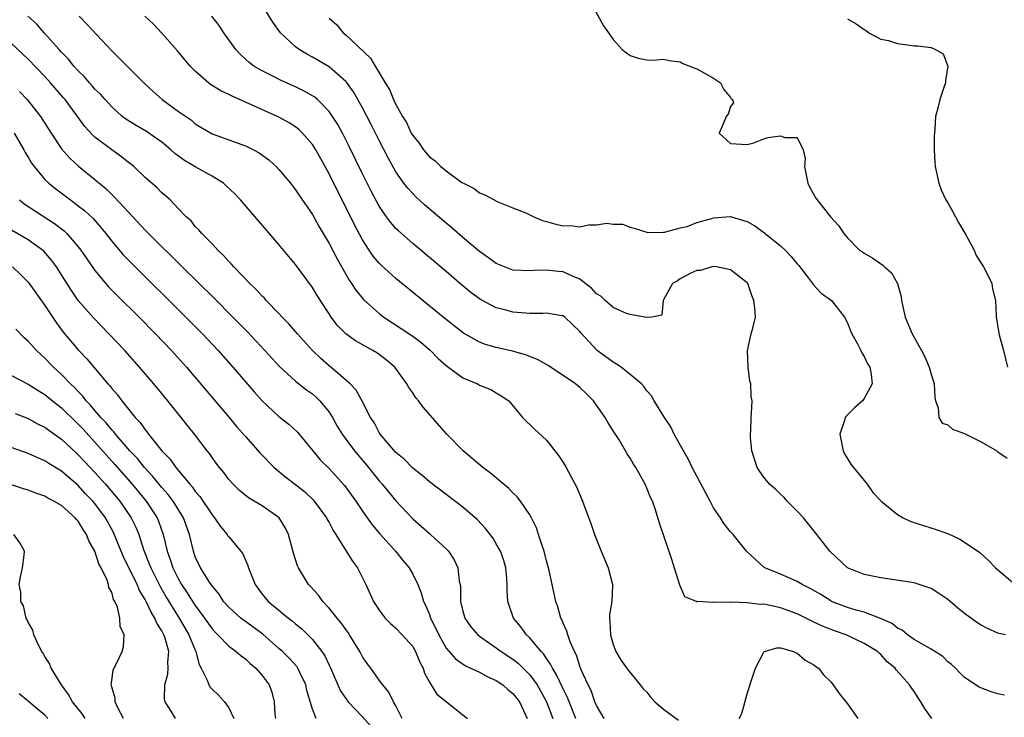
# Model space of a CAD drawing. Units: inches. Extents: x 2580000 to 2583000, y 1509000 to 1512000.
# Drawn here: x 2580342 to 2580460, y 1509369 to 1509453 of the extents above; entities that cross this region are included whole.
import ezdxf

# ---------------------------------------------------------------- set-up
doc = ezdxf.new("R2010")
doc.units = ezdxf.units.IN
doc.header["$MEASUREMENT"] = 0
doc.layers.add('LD25801509_2ft', color=132, linetype='Continuous')

msp = doc.modelspace()

# ---------------------------------------------------------------- linework, layer by layer
at = {"layer": 'LD25801509_2ft'}
for points, elevation in [([(2580459.89, 1509379), (2580459.14, 1509379.14), (2580459, 1509379.18), (2580457.76, 1509379.76), (2580457, 1509380.16), (2580456.49, 1509380.49), (2580455, 1509381.56), (2580454.19, 1509382.19), (2580453.28, 1509383), (2580453, 1509383.23), (2580451.94, 1509383.94), (2580451, 1509384.55), (2580450.67, 1509384.67), (2580449, 1509385.22), (2580445, 1509385.8), (2580443, 1509386.2), (2580441.01, 1509387.01), (2580438.91, 1509389), (2580438.07, 1509390.07), (2580437.2, 1509391.2), (2580435.74, 1509393), (2580435, 1509393.78), (2580433.79, 1509395), (2580433.44, 1509395.44), (2580433, 1509395.82), (2580432.41, 1509396.41), (2580431.67, 1509397), (2580431, 1509397.85), (2580430.52, 1509398.52), (2580430.2, 1509399), (2580429.57, 1509401), (2580429.41, 1509402.59), (2580429.39, 1509403), (2580429.44, 1509403.44), (2580429.47, 1509405), (2580429.51, 1509405.51), (2580429.6, 1509407), (2580429.5, 1509407.5), (2580429.45, 1509409), (2580429.34, 1509409.34), (2580429.12, 1509411), (2580429.04, 1509413), (2580429.49, 1509415), (2580429.68, 1509415.68), (2580430, 1509417), (2580429.91, 1509418.09), (2580429.81, 1509419), (2580429.57, 1509419.57), (2580429.08, 1509421), (2580429, 1509421.11), (2580427, 1509422.64), (2580425.34, 1509423), (2580425, 1509423.04), (2580424.78, 1509423), (2580423.42, 1509422.58), (2580423, 1509422.57), (2580422.26, 1509422.26), (2580421, 1509421.59), (2580420.66, 1509421.34), (2580420.08, 1509421), (2580419, 1509419.07), (2580418.95, 1509419), (2580418.79, 1509417.21), (2580417.61, 1509417), (2580417, 1509416.93), (2580416.96, 1509416.96), (2580415, 1509417.29), (2580414.59, 1509417.41), (2580413, 1509418.16), (2580412.01, 1509419), (2580411.49, 1509419.49), (2580411, 1509419.78), (2580410.41, 1509420.41), (2580409, 1509421.53), (2580408.12, 1509421.88), (2580407, 1509422.42), (2580406.46, 1509422.46), (2580405, 1509422.62), (2580403.44, 1509422.56), (2580403, 1509422.51), (2580401, 1509422.62), (2580399.98, 1509423), (2580399, 1509423.41), (2580398.08, 1509424.08), (2580397, 1509424.84), (2580395, 1509426.53), (2580393.68, 1509427.68), (2580393, 1509428.24), (2580390.43, 1509430.43), (2580389.38, 1509431.38), (2580389, 1509431.76), (2580388.41, 1509432.41), (2580387.96, 1509433), (2580387, 1509434.35), (2580386.05, 1509436.05), (2580385, 1509438.1), (2580384.04, 1509440.04), (2580383, 1509442.02), (2580382.46, 1509443), (2580381.92, 1509443.92), (2580381.08, 1509445.08), (2580381, 1509445.16), (2580379, 1509446.91), (2580377, 1509448.1), (2580376.41, 1509448.41), (2580375.42, 1509449), (2580375, 1509449.32), (2580373.19, 1509451), (2580372.28, 1509452.28), (2580371, 1509454.33)], 8368), ([(2580410.13, 1509455), (2580411.83, 1509451.83), (2580412.41, 1509451), (2580413, 1509450.21), (2580414.06, 1509449), (2580414.59, 1509448.59), (2580415, 1509448.29), (2580415.96, 1509447.96), (2580417, 1509447.76), (2580417.74, 1509447.74), (2580419, 1509447.83), (2580419.68, 1509447.68), (2580421, 1509447.54), (2580421.32, 1509447.32), (2580422.75, 1509446.75), (2580423, 1509446.69), (2580425, 1509445.56), (2580425.83, 1509445), (2580426.22, 1509444.22), (2580427, 1509443.27), (2580427.11, 1509443.11), (2580427.27, 1509443), (2580427.38, 1509442.62), (2580427, 1509442.19), (2580426.74, 1509441.26), (2580426.51, 1509441), (2580426.19, 1509440.19), (2580425.64, 1509439), (2580427, 1509437.77), (2580429, 1509437.65), (2580429.82, 1509437.82), (2580431, 1509438.3), (2580431.54, 1509438.46), (2580433, 1509438.67), (2580433.52, 1509438.48), (2580435, 1509438.46), (2580435.72, 1509437), (2580435.95, 1509435.95), (2580435.87, 1509435), (2580436.28, 1509433), (2580436.5, 1509432.5), (2580437.23, 1509431.23), (2580438.11, 1509430.11), (2580439, 1509428.96), (2580439.93, 1509427.93), (2580440.57, 1509427), (2580441, 1509426.48), (2580442.45, 1509425), (2580442.79, 1509424.79), (2580443, 1509424.63), (2580444.05, 1509424.05), (2580445.22, 1509423.22), (2580445.43, 1509423), (2580446.29, 1509422.29), (2580447, 1509421), (2580447.41, 1509419.41), (2580447.45, 1509419), (2580447.57, 1509418.43), (2580447.9, 1509417), (2580448.76, 1509415), (2580449.87, 1509413), (2580450.24, 1509412.24), (2580450.78, 1509411), (2580451, 1509410.17), (2580451.36, 1509409), (2580451.44, 1509407.44), (2580451.52, 1509407), (2580451.85, 1509406.15), (2580451.94, 1509405), (2580452.32, 1509404.32), (2580453, 1509404.11), (2580453.58, 1509403.58), (2580455, 1509403.08), (2580457, 1509402.06), (2580458.87, 1509401), (2580459, 1509400.88), (2580460.12, 1509400.12)], 8364), ([(2580411.92, 1509369), (2580411, 1509370.54), (2580410.8, 1509371), (2580410.34, 1509372.34), (2580409.99, 1509373), (2580409.17, 1509374.83), (2580409, 1509375.27), (2580408.58, 1509376.58), (2580408.35, 1509377), (2580407.83, 1509378.17), (2580407.54, 1509379), (2580407.44, 1509379.44), (2580407, 1509380.41), (2580406.84, 1509380.84), (2580406.73, 1509381), (2580406.36, 1509382.36), (2580406.12, 1509383), (2580405.7, 1509385), (2580405.32, 1509386.68), (2580405, 1509387.84), (2580404.72, 1509389), (2580404.56, 1509389.44), (2580404.07, 1509391), (2580403.8, 1509391.8), (2580403.2, 1509393), (2580403, 1509393.34), (2580401.89, 1509395), (2580401.51, 1509395.51), (2580401, 1509396), (2580400.51, 1509396.51), (2580398.32, 1509398.32), (2580397.4, 1509399), (2580395.03, 1509401), (2580393.07, 1509403), (2580390.24, 1509406.24), (2580389.69, 1509407), (2580389.36, 1509407.36), (2580389, 1509407.92), (2580388.56, 1509408.56), (2580388.32, 1509409), (2580386.87, 1509411), (2580385.86, 1509411.86), (2580385, 1509412.52), (2580384.71, 1509412.71), (2580384.25, 1509413), (2580382.15, 1509414.15), (2580381, 1509414.99), (2580380.01, 1509416.01), (2580379.27, 1509417), (2580379, 1509417.4), (2580377.58, 1509419.58), (2580377, 1509420.54), (2580375, 1509423.29), (2580373, 1509425.69), (2580368.4, 1509431), (2580367.73, 1509431.73), (2580366.71, 1509432.71), (2580366.39, 1509433), (2580365, 1509433.85), (2580363.06, 1509434.94), (2580361.72, 1509435.72), (2580361, 1509436.24), (2580360.55, 1509436.55), (2580360.07, 1509437), (2580359, 1509437.9), (2580358.37, 1509438.37), (2580357.18, 1509439.18), (2580355.91, 1509439.91), (2580354.68, 1509440.68), (2580354.26, 1509441), (2580353, 1509442.13), (2580352.21, 1509443), (2580351.65, 1509443.65), (2580351, 1509444.26), (2580350.66, 1509444.66), (2580350.35, 1509445), (2580349.73, 1509445.73), (2580349, 1509446.44), (2580348.49, 1509447), (2580347.84, 1509447.84), (2580347, 1509448.68), (2580346.71, 1509449), (2580344.92, 1509451), (2580344.04, 1509452.04), (2580342.99, 1509453)], 8376), ([(2580349.12, 1509453), (2580350.02, 1509452.02), (2580353, 1509448.85), (2580353.94, 1509447.94), (2580356.84, 1509445), (2580357.96, 1509443.96), (2580359.04, 1509443), (2580361, 1509441.57), (2580362.53, 1509440.53), (2580363, 1509440.11), (2580365, 1509438.93), (2580369, 1509437.47), (2580369.97, 1509437), (2580370.64, 1509436.64), (2580371.79, 1509435.79), (2580372.67, 1509435), (2580373, 1509434.65), (2580374.37, 1509433), (2580375, 1509432.22), (2580375.48, 1509431.48), (2580377, 1509429.27), (2580377.81, 1509427.81), (2580379, 1509425.79), (2580379.95, 1509423.95), (2580381.4, 1509421.4), (2580381.69, 1509421), (2580382.21, 1509420.21), (2580383.12, 1509419.12), (2580385, 1509417.44), (2580385.57, 1509417), (2580387.63, 1509415.63), (2580389, 1509414.7), (2580389.98, 1509413.98), (2580391.15, 1509413), (2580392.06, 1509412.06), (2580393, 1509411.19), (2580395, 1509409.72), (2580396.77, 1509409), (2580397, 1509408.87), (2580398.33, 1509408.33), (2580399, 1509407.92), (2580399.59, 1509407.59), (2580400.49, 1509407), (2580402.15, 1509405), (2580403.58, 1509403.58), (2580405, 1509402.28), (2580406.46, 1509400.46), (2580407, 1509399.61), (2580407.36, 1509399), (2580408.63, 1509396.63), (2580409.33, 1509395), (2580410.31, 1509392.31), (2580410.75, 1509391), (2580411.55, 1509389), (2580412.38, 1509387), (2580412.91, 1509385), (2580412.91, 1509384.91), (2580412.82, 1509383), (2580412.55, 1509381.45), (2580412.54, 1509381), (2580412.6, 1509380.6), (2580412.66, 1509379), (2580413, 1509377.83), (2580413.31, 1509377), (2580413.93, 1509375.93), (2580414.76, 1509374.76), (2580416.23, 1509373), (2580416.56, 1509372.56), (2580417, 1509372.15), (2580417.5, 1509371.5), (2580417.98, 1509371), (2580419, 1509370.09), (2580420.78, 1509368.78)], 8374), ([(2580451.1, 1509369), (2580450.22, 1509370.22), (2580449.78, 1509371), (2580449.46, 1509371.46), (2580449, 1509372.21), (2580448.65, 1509372.65), (2580448.43, 1509373), (2580446.83, 1509374.83), (2580446.72, 1509375), (2580445.77, 1509375.77), (2580445, 1509376.63), (2580444.8, 1509376.8), (2580444.6, 1509377), (2580443, 1509377.98), (2580440.84, 1509379), (2580439.47, 1509379.47), (2580438.02, 1509380.02), (2580437, 1509380.52), (2580436.66, 1509380.66), (2580436.02, 1509381), (2580435, 1509381.5), (2580433, 1509382.24), (2580431.4, 1509382.6), (2580431, 1509382.66), (2580430.62, 1509382.62), (2580429, 1509382.82), (2580427.11, 1509382.89), (2580427, 1509382.85), (2580425.09, 1509382.91), (2580425, 1509382.85), (2580423.03, 1509382.97), (2580423, 1509382.95), (2580422.95, 1509382.95), (2580422.93, 1509383), (2580421.54, 1509383.54), (2580420.95, 1509384.95), (2580420.93, 1509385.07), (2580420.01, 1509388.01), (2580418.49, 1509392.49), (2580418.05, 1509393.95), (2580417.67, 1509395), (2580417.44, 1509395.44), (2580417, 1509396.52), (2580416.79, 1509397), (2580415.68, 1509399), (2580415.41, 1509399.41), (2580415, 1509400.12), (2580414.66, 1509400.66), (2580414.47, 1509401), (2580413.68, 1509402.32), (2580413, 1509403.41), (2580412.37, 1509404.37), (2580412.01, 1509405), (2580411, 1509406.46), (2580410.61, 1509407), (2580409.81, 1509407.81), (2580409, 1509408.56), (2580408.49, 1509409), (2580407, 1509410.01), (2580405.49, 1509411), (2580405.2, 1509411.2), (2580403.93, 1509411.93), (2580402.5, 1509412.5), (2580400.93, 1509412.93), (2580399, 1509413.36), (2580397.72, 1509413.72), (2580397, 1509413.99), (2580395.08, 1509415.08), (2580392.66, 1509417), (2580387, 1509421.6), (2580385.22, 1509423.22), (2580385, 1509423.45), (2580384.29, 1509424.29), (2580383.8, 1509425), (2580383, 1509426.22), (2580382.03, 1509428.03), (2580379, 1509434.12), (2580377.4, 1509437), (2580377, 1509437.64), (2580375.83, 1509439), (2580375.41, 1509439.41), (2580375, 1509439.73), (2580374.22, 1509440.22), (2580373, 1509440.9), (2580367.4, 1509443.4), (2580367, 1509443.61), (2580366.06, 1509444.06), (2580364.82, 1509444.82), (2580364.57, 1509445), (2580363, 1509446.4), (2580362.39, 1509447), (2580360.86, 1509448.85), (2580359, 1509450.97), (2580358.01, 1509452.01), (2580356.97, 1509452.97)], 8372), ([(2580459.77, 1509371.77), (2580459, 1509371.93), (2580458.2, 1509372.2), (2580456.76, 1509372.76), (2580455, 1509373.88), (2580454.44, 1509374.44), (2580453.92, 1509375), (2580453.45, 1509375.45), (2580453, 1509375.79), (2580452.4, 1509376.4), (2580451, 1509377.3), (2580450.36, 1509377.64), (2580449, 1509378.46), (2580448.2, 1509379), (2580447.56, 1509379.56), (2580447, 1509379.8), (2580446.34, 1509380.34), (2580444.97, 1509380.97), (2580443, 1509381.7), (2580442.06, 1509381.94), (2580441, 1509382.27), (2580439.1, 1509383), (2580439, 1509383.05), (2580437.81, 1509383.81), (2580436.54, 1509384.54), (2580435.6, 1509385), (2580435, 1509385.36), (2580433, 1509386.24), (2580431.12, 1509387), (2580431.05, 1509387.05), (2580429.99, 1509387.99), (2580428.93, 1509389), (2580427.33, 1509391), (2580427, 1509391.32), (2580426.26, 1509392.26), (2580425.83, 1509393), (2580425, 1509394.2), (2580424.59, 1509395), (2580424.03, 1509396.03), (2580422.44, 1509399), (2580421.98, 1509399.98), (2580421.39, 1509401), (2580420.29, 1509403), (2580419.87, 1509403.87), (2580419.13, 1509405), (2580417.9, 1509407), (2580417.58, 1509407.58), (2580417, 1509408.19), (2580416.67, 1509408.67), (2580416.36, 1509409), (2580415, 1509410.15), (2580413.93, 1509411), (2580413.38, 1509411.38), (2580413, 1509411.61), (2580411.05, 1509413), (2580409.11, 1509415.11), (2580409, 1509415.27), (2580408.13, 1509416.13), (2580407.21, 1509417), (2580407, 1509417.15), (2580406.84, 1509417.16), (2580405, 1509417.47), (2580404.58, 1509417.42), (2580403, 1509417.43), (2580402.55, 1509417.45), (2580401, 1509417.59), (2580400.18, 1509417.82), (2580399, 1509418.12), (2580397.1, 1509419.1), (2580395.95, 1509419.95), (2580394.85, 1509420.85), (2580393, 1509422.45), (2580391, 1509424.13), (2580389, 1509425.78), (2580387.3, 1509427.3), (2580387, 1509427.6), (2580386.35, 1509428.35), (2580385.88, 1509429), (2580385, 1509430.28), (2580384.04, 1509432.04), (2580383, 1509434.12), (2580381.4, 1509437.4), (2580380.59, 1509439), (2580380.03, 1509440.03), (2580379.43, 1509441), (2580379, 1509441.6), (2580377.6, 1509443), (2580377.28, 1509443.28), (2580377, 1509443.46), (2580376.02, 1509444.02), (2580375, 1509444.52), (2580373.28, 1509445.28), (2580372.12, 1509445.88), (2580371, 1509446.43), (2580370.02, 1509447), (2580369.43, 1509447.43), (2580369, 1509447.85), (2580368.39, 1509448.39), (2580367.85, 1509449), (2580366.43, 1509451), (2580365.85, 1509451.85), (2580364.98, 1509453)], 8370), ([(2580379, 1509452.75), (2580379.93, 1509451.93), (2580380.7, 1509451), (2580381, 1509450.77), (2580383.97, 1509447.97), (2580384.5, 1509447), (2580385.71, 1509445), (2580386.21, 1509444.21), (2580386.72, 1509443), (2580387, 1509442.43), (2580387.8, 1509441), (2580388.26, 1509440.26), (2580388.84, 1509439), (2580389, 1509438.73), (2580389.78, 1509437.78), (2580390.3, 1509437), (2580391, 1509436.18), (2580391.68, 1509435.68), (2580392.37, 1509435), (2580393, 1509434.47), (2580394.89, 1509433.11), (2580395.07, 1509433), (2580396.37, 1509432.37), (2580397, 1509431.84), (2580397.62, 1509431.62), (2580398.73, 1509431), (2580398.92, 1509430.92), (2580399, 1509430.86), (2580401, 1509430.08), (2580402.55, 1509429.45), (2580403.48, 1509429), (2580404.53, 1509428.53), (2580405, 1509428.43), (2580406.11, 1509428.11), (2580407, 1509427.91), (2580407.93, 1509427.93), (2580409, 1509427.81), (2580410.04, 1509428.04), (2580411, 1509428.01), (2580412.24, 1509428.24), (2580413, 1509428.11), (2580414.09, 1509428.09), (2580415, 1509427.74), (2580415.6, 1509427.6), (2580417.13, 1509427.13), (2580419, 1509427.15), (2580419.14, 1509427.14), (2580421, 1509427.67), (2580421.82, 1509427.82), (2580423, 1509428.31), (2580424.79, 1509428.79), (2580425, 1509428.87), (2580427, 1509429.02), (2580428.56, 1509428.56), (2580429, 1509428.42), (2580429.91, 1509427.91), (2580431.09, 1509427.09), (2580431.18, 1509427), (2580433, 1509425.53), (2580433.57, 1509425), (2580434.26, 1509424.26), (2580435, 1509423.38), (2580435.18, 1509423.18), (2580436.36, 1509421.64), (2580436.82, 1509421), (2580436.89, 1509420.89), (2580437.86, 1509419.86), (2580439.08, 1509419), (2580440.67, 1509417), (2580441, 1509416.3), (2580441.36, 1509415.36), (2580441.52, 1509415), (2580442.21, 1509413.79), (2580442.6, 1509413), (2580442.71, 1509412.71), (2580443, 1509412.27), (2580443.41, 1509411.41), (2580443.67, 1509411), (2580443.85, 1509410.15), (2580443.96, 1509409), (2580443, 1509407.26), (2580442.81, 1509407), (2580441.85, 1509406.15), (2580440.84, 1509405.16), (2580440.73, 1509405), (2580440.65, 1509404.65), (2580440.09, 1509403), (2580440.51, 1509401), (2580440.66, 1509400.66), (2580441.42, 1509399.42), (2580441.73, 1509399), (2580443, 1509397.46), (2580443.36, 1509397), (2580444.03, 1509396.03), (2580445.05, 1509395), (2580447, 1509393.37), (2580447.68, 1509393), (2580448.57, 1509392.57), (2580450.08, 1509392.08), (2580451.61, 1509391.61), (2580453.07, 1509391.07), (2580454.44, 1509390.44), (2580455, 1509390.09), (2580456.84, 1509388.84), (2580457.87, 1509387.87), (2580458.72, 1509387), (2580461, 1509385.11)], 8366), ([(2580441, 1509452.66), (2580442.06, 1509452.06), (2580443, 1509451.4), (2580443.25, 1509451.25), (2580443.58, 1509451), (2580445, 1509450.24), (2580445.92, 1509450.08), (2580447, 1509449.73), (2580448.48, 1509449.52), (2580449, 1509449.43), (2580449.44, 1509449.44), (2580451, 1509449.22), (2580451.52, 1509449), (2580452.46, 1509448.46), (2580452.99, 1509447), (2580452.73, 1509445.27), (2580452.73, 1509445), (2580452.57, 1509444.57), (2580452.05, 1509443), (2580451.85, 1509442.15), (2580451.53, 1509441), (2580451.46, 1509439.46), (2580451.37, 1509438.63), (2580451.38, 1509437), (2580451.47, 1509435.47), (2580451.49, 1509435), (2580451.93, 1509433), (2580452.23, 1509432.23), (2580452.79, 1509431), (2580453, 1509430.67), (2580453.6, 1509429.6), (2580453.91, 1509429), (2580454.3, 1509428.3), (2580455.18, 1509426.82), (2580456.14, 1509425), (2580456.38, 1509424.38), (2580457, 1509423.46), (2580457.29, 1509423), (2580457.59, 1509422.41), (2580458.27, 1509421), (2580458.36, 1509420.36), (2580458.7, 1509419), (2580458.79, 1509417.21), (2580458.78, 1509417), (2580459.14, 1509414.86), (2580459.65, 1509413), (2580460.16, 1509411)], 8362), ([(2580408.53, 1509369), (2580407.52, 1509371.52), (2580407, 1509372.54), (2580406.22, 1509374.22), (2580405.72, 1509375), (2580405.5, 1509375.5), (2580405, 1509376.18), (2580404.68, 1509376.68), (2580404.36, 1509377), (2580403, 1509378.63), (2580402.6, 1509379), (2580401.94, 1509379.94), (2580401.08, 1509381), (2580400.37, 1509383), (2580400.29, 1509384.29), (2580400.29, 1509385), (2580400.25, 1509385.75), (2580400.15, 1509387), (2580399.89, 1509387.89), (2580399.5, 1509389), (2580399, 1509389.87), (2580398.58, 1509390.58), (2580397.72, 1509391.72), (2580396.76, 1509392.76), (2580395, 1509394.27), (2580391, 1509397.3), (2580390.1, 1509398.1), (2580389, 1509398.94), (2580388, 1509400), (2580387, 1509400.82), (2580385.79, 1509402.21), (2580385.12, 1509403), (2580385, 1509403.18), (2580384.38, 1509404.38), (2580383.95, 1509405), (2580382.96, 1509406.96), (2580382.26, 1509408.26), (2580381.53, 1509409), (2580379.21, 1509411), (2580379, 1509411.16), (2580378.03, 1509412.03), (2580377.02, 1509413), (2580375.21, 1509415), (2580374.2, 1509416.2), (2580373.39, 1509417), (2580373, 1509417.43), (2580371.48, 1509419), (2580371.26, 1509419.26), (2580371, 1509419.5), (2580370.3, 1509420.3), (2580369.54, 1509421), (2580367.62, 1509423), (2580367.34, 1509423.34), (2580367, 1509423.66), (2580366.38, 1509424.38), (2580365.69, 1509425), (2580365, 1509425.75), (2580363.79, 1509427), (2580363.43, 1509427.43), (2580363, 1509427.85), (2580362.49, 1509428.49), (2580361.91, 1509429), (2580361, 1509429.96), (2580359.98, 1509431), (2580359.47, 1509431.47), (2580359, 1509431.86), (2580358.44, 1509432.44), (2580357, 1509433.7), (2580355.64, 1509435), (2580355.29, 1509435.29), (2580355, 1509435.5), (2580354.18, 1509436.18), (2580353, 1509437), (2580351, 1509438.53), (2580350.74, 1509438.74), (2580349.8, 1509439.8), (2580347.43, 1509443), (2580347.23, 1509443.23), (2580345.69, 1509445), (2580345, 1509445.75), (2580343, 1509447.83), (2580341, 1509449.71)], 8378), ([(2580341.96, 1509443.96), (2580342.9, 1509443), (2580344.5, 1509441), (2580345.78, 1509439), (2580347, 1509437.13), (2580347.99, 1509435.99), (2580349.05, 1509435.05), (2580351, 1509433.47), (2580352.33, 1509432.33), (2580353, 1509431.65), (2580353.34, 1509431.34), (2580355, 1509429.53), (2580357, 1509427.39), (2580357.39, 1509427), (2580361.42, 1509423), (2580365.25, 1509419.25), (2580367.51, 1509417), (2580369.24, 1509415.24), (2580371.32, 1509413), (2580373.07, 1509411.07), (2580375, 1509409.32), (2580376.3, 1509408.3), (2580377, 1509407.82), (2580377.44, 1509407.44), (2580377.88, 1509407), (2580379, 1509405.64), (2580379.4, 1509405), (2580379.97, 1509403.97), (2580380.56, 1509403), (2580382.05, 1509401), (2580382.47, 1509400.47), (2580383.41, 1509399.41), (2580385, 1509397.42), (2580385.37, 1509397), (2580386.09, 1509396.09), (2580387, 1509395.04), (2580389, 1509392.89), (2580390.01, 1509392.01), (2580391, 1509391.12), (2580391.15, 1509391), (2580393, 1509389.29), (2580393.27, 1509389), (2580393.96, 1509387.96), (2580394.4, 1509387), (2580394.58, 1509385.42), (2580394.68, 1509385), (2580394.72, 1509384.72), (2580394.73, 1509383), (2580395, 1509381.81), (2580395.22, 1509381), (2580395.96, 1509379.96), (2580396.81, 1509379), (2580397, 1509378.85), (2580399, 1509377.46), (2580399.6, 1509377), (2580401, 1509376.07), (2580401.6, 1509375.6), (2580403, 1509374.21), (2580403.88, 1509373), (2580404.3, 1509372.3), (2580404.99, 1509371), (2580405.75, 1509369)], 8380), ([(2580341.33, 1509439), (2580342.49, 1509437), (2580342.67, 1509436.67), (2580343, 1509436.14), (2580343.41, 1509435.41), (2580343.71, 1509435), (2580345, 1509433.47), (2580345.48, 1509433), (2580346.32, 1509432.32), (2580348.06, 1509431), (2580349, 1509430.31), (2580349.74, 1509429.74), (2580350.77, 1509428.77), (2580351.72, 1509427.72), (2580352.29, 1509427), (2580353, 1509426.08), (2580354.42, 1509424.42), (2580355.4, 1509423.4), (2580361.88, 1509417), (2580363.86, 1509415), (2580365.73, 1509413), (2580367.5, 1509411), (2580370.04, 1509408.04), (2580371, 1509406.97), (2580373, 1509405.1), (2580374.18, 1509404.18), (2580375.22, 1509403.22), (2580377.04, 1509401), (2580377.94, 1509399.94), (2580379, 1509398.91), (2580380.85, 1509396.85), (2580382.19, 1509395), (2580383, 1509393.79), (2580384.16, 1509392.16), (2580385.06, 1509391.06), (2580386.93, 1509389), (2580387.86, 1509387.86), (2580388.6, 1509387), (2580389, 1509386.26), (2580389.6, 1509385), (2580390.02, 1509384.02), (2580390.3, 1509383), (2580390.55, 1509382.56), (2580391, 1509381.43), (2580391.15, 1509381), (2580391.77, 1509379.77), (2580392.11, 1509379), (2580393, 1509377.42), (2580394.11, 1509376.11), (2580395.3, 1509375.3), (2580397, 1509374.53), (2580397.98, 1509373.98), (2580399, 1509373.54), (2580399.79, 1509373), (2580400.44, 1509372.44), (2580401, 1509371.99), (2580401.77, 1509371), (2580402.71, 1509369)], 8382), ([(2580341.96, 1509431), (2580342.55, 1509430.55), (2580346.18, 1509428.18), (2580347.31, 1509427.31), (2580347.63, 1509427), (2580349, 1509425.4), (2580349.31, 1509425), (2580350.81, 1509422.81), (2580351, 1509422.55), (2580352.63, 1509420.63), (2580353.62, 1509419.62), (2580356.27, 1509417), (2580358.26, 1509415), (2580360.15, 1509413), (2580361.93, 1509411), (2580367.06, 1509405), (2580367.93, 1509403.93), (2580369, 1509402.7), (2580370.74, 1509400.74), (2580372.44, 1509399), (2580373.84, 1509397.84), (2580375, 1509396.96), (2580376.09, 1509396.09), (2580377.12, 1509395.12), (2580377.23, 1509395), (2580378.68, 1509393), (2580378.78, 1509392.78), (2580379, 1509392.42), (2580379.49, 1509391.48), (2580379.8, 1509391), (2580381.06, 1509389), (2580381.79, 1509387.79), (2580382.39, 1509387), (2580383.4, 1509385), (2580384.31, 1509383), (2580385, 1509381.93), (2580385.72, 1509381), (2580386.35, 1509380.35), (2580387, 1509379.81), (2580387.75, 1509379), (2580389, 1509377.6), (2580389.34, 1509377), (2580389.82, 1509375.82), (2580390.25, 1509375), (2580390.43, 1509374.43), (2580391, 1509373.34), (2580391.89, 1509371.89), (2580393.04, 1509371), (2580395, 1509369.42), (2580395.56, 1509369)], 8384), ([(2580387.74, 1509369), (2580387, 1509370.51), (2580386.7, 1509371), (2580386.15, 1509372.15), (2580385.42, 1509373), (2580385, 1509373.56), (2580383.98, 1509375), (2580383.56, 1509375.56), (2580383, 1509376.36), (2580382.67, 1509377), (2580381.44, 1509379), (2580381.27, 1509379.27), (2580381, 1509379.62), (2580380.44, 1509380.44), (2580379.96, 1509381), (2580379, 1509382.2), (2580378.24, 1509383), (2580377.73, 1509383.73), (2580376.78, 1509384.78), (2580376.55, 1509385), (2580375.36, 1509387), (2580375.24, 1509387.24), (2580374.75, 1509388.75), (2580374.15, 1509391), (2580373.77, 1509391.77), (2580373.04, 1509393), (2580371, 1509394.43), (2580370.04, 1509395), (2580369.37, 1509395.37), (2580368.27, 1509396.27), (2580367.52, 1509397), (2580367, 1509397.58), (2580366.4, 1509398.4), (2580365.9, 1509399), (2580365.51, 1509399.51), (2580365, 1509400.2), (2580364.68, 1509400.68), (2580364.41, 1509401), (2580362.89, 1509403), (2580362.05, 1509404.05), (2580361.33, 1509405), (2580359.71, 1509407), (2580358.05, 1509409), (2580356.34, 1509411), (2580354.56, 1509413), (2580352.66, 1509415), (2580350.85, 1509416.85), (2580349, 1509418.99), (2580348.18, 1509420.18), (2580347, 1509422.06), (2580346.39, 1509423), (2580345.81, 1509423.81), (2580344.87, 1509424.87), (2580344.71, 1509425), (2580343, 1509426.22), (2580341, 1509427.4)], 8386), ([(2580341.12, 1509423), (2580342.08, 1509422.08), (2580343, 1509421.16), (2580343.13, 1509421), (2580345, 1509418.38), (2580346.34, 1509416.34), (2580347.19, 1509415.19), (2580349, 1509413.08), (2580350.02, 1509412.02), (2580350.85, 1509411), (2580352.55, 1509409), (2580352.77, 1509408.77), (2580353, 1509408.45), (2580353.69, 1509407.69), (2580354.2, 1509407), (2580355.81, 1509405), (2580356.4, 1509404.4), (2580357, 1509403.52), (2580357.25, 1509403.25), (2580357.42, 1509403), (2580359.01, 1509401), (2580360.01, 1509400.01), (2580360.67, 1509399), (2580362.33, 1509397), (2580362.65, 1509396.65), (2580363, 1509396.13), (2580363.55, 1509395.55), (2580365, 1509393.33), (2580365.29, 1509393), (2580365.98, 1509391.98), (2580366.8, 1509391), (2580366.87, 1509390.87), (2580367, 1509390.7), (2580368.44, 1509389), (2580368.67, 1509388.67), (2580369.28, 1509387.28), (2580369.36, 1509387), (2580370.16, 1509385), (2580371, 1509383.86), (2580371.71, 1509383), (2580373, 1509381.93), (2580373.53, 1509381.53), (2580374.15, 1509381), (2580374.64, 1509380.64), (2580375, 1509380.32), (2580375.73, 1509379.73), (2580377, 1509378.46), (2580378.14, 1509377), (2580378.49, 1509376.49), (2580379, 1509375.38), (2580379.13, 1509375.13), (2580380.03, 1509373), (2580380.34, 1509372.34), (2580381, 1509371.38), (2580381.28, 1509371), (2580383, 1509369.2), (2580384.05, 1509368.05)], 8388), ([(2580377.47, 1509369), (2580377, 1509370.1), (2580376.34, 1509372.34), (2580376.23, 1509373), (2580375.5, 1509374.5), (2580375.28, 1509375), (2580375.17, 1509375.17), (2580374.22, 1509376.22), (2580373.42, 1509377), (2580373, 1509377.38), (2580371.07, 1509379.07), (2580369.92, 1509379.92), (2580369, 1509380.59), (2580368.75, 1509380.75), (2580368.45, 1509381), (2580367, 1509382.31), (2580366.39, 1509383), (2580365.86, 1509383.86), (2580365, 1509384.85), (2580364.9, 1509385), (2580364.7, 1509385.3), (2580363.64, 1509387), (2580363, 1509388.34), (2580362.77, 1509389), (2580362.31, 1509391), (2580361.59, 1509393), (2580360.34, 1509395), (2580359.77, 1509395.77), (2580359, 1509396.63), (2580357.94, 1509397.94), (2580356.93, 1509399), (2580356.07, 1509400.07), (2580355.18, 1509401), (2580353.45, 1509403), (2580353.26, 1509403.26), (2580353, 1509403.52), (2580352.34, 1509404.34), (2580351.71, 1509405), (2580351, 1509405.82), (2580350.47, 1509406.47), (2580349.95, 1509407), (2580349.54, 1509407.54), (2580349, 1509408.08), (2580348.56, 1509408.56), (2580348.09, 1509409), (2580347, 1509410.15), (2580346.05, 1509411), (2580345, 1509412.1), (2580344.51, 1509412.51), (2580343.99, 1509413), (2580343, 1509414.13), (2580342.53, 1509414.53), (2580341.55, 1509415.55)], 8390), ([(2580341, 1509410.01), (2580343, 1509408.97), (2580344.2, 1509408.2), (2580345, 1509407.74), (2580345.91, 1509407), (2580347, 1509406.15), (2580349, 1509404.2), (2580349.58, 1509403.58), (2580353.36, 1509399.36), (2580355.45, 1509397), (2580357.14, 1509395), (2580358.45, 1509393), (2580358.61, 1509392.61), (2580359.16, 1509391), (2580359.63, 1509389), (2580360.01, 1509388.01), (2580360.31, 1509387), (2580361, 1509385.64), (2580361.37, 1509385), (2580362.03, 1509384.03), (2580362.67, 1509383), (2580363, 1509382.5), (2580364.1, 1509381), (2580365, 1509379.71), (2580365.34, 1509379.34), (2580365.7, 1509379), (2580367, 1509377.63), (2580367.89, 1509377), (2580368.47, 1509376.47), (2580369, 1509376.11), (2580369.56, 1509375.56), (2580370.25, 1509375), (2580371, 1509374.15), (2580371.85, 1509373), (2580372.15, 1509372.15), (2580372.42, 1509371), (2580372.52, 1509369.48), (2580372.58, 1509369)], 8392), ([(2580341.45, 1509405.45), (2580343, 1509404.85), (2580344.2, 1509404.2), (2580345, 1509403.83), (2580345.47, 1509403.47), (2580347, 1509402.41), (2580348.75, 1509400.75), (2580349, 1509400.54), (2580349.73, 1509399.73), (2580351, 1509398.4), (2580352.26, 1509397), (2580353.97, 1509395), (2580355.35, 1509393), (2580355.88, 1509391.88), (2580356.23, 1509391), (2580356.79, 1509389.21), (2580357.5, 1509387.5), (2580357.67, 1509387), (2580358.78, 1509384.78), (2580359.52, 1509383.52), (2580361.06, 1509381), (2580362.24, 1509379), (2580363, 1509377.16), (2580363.08, 1509377), (2580363.45, 1509375.45), (2580363.7, 1509375), (2580364.42, 1509373.58), (2580364.6, 1509373), (2580364.76, 1509372.76), (2580365, 1509372.5), (2580365.77, 1509371.77), (2580366.48, 1509371), (2580367, 1509370.27), (2580367.62, 1509369)], 8394), ([(2580360.62, 1509369), (2580360.13, 1509369.87), (2580359.4, 1509371), (2580359.32, 1509371.32), (2580359.35, 1509373), (2580359.72, 1509374.28), (2580359.76, 1509375), (2580359.73, 1509375.73), (2580359.84, 1509377), (2580359.38, 1509378.62), (2580359.25, 1509379), (2580359.15, 1509379.15), (2580359, 1509379.46), (2580358.39, 1509380.39), (2580358.17, 1509381), (2580357.71, 1509381.71), (2580357.13, 1509383), (2580357, 1509383.24), (2580356.32, 1509384.32), (2580356.04, 1509385), (2580354.39, 1509388.39), (2580353.22, 1509391.22), (2580352.25, 1509393), (2580351, 1509394.69), (2580350.74, 1509395), (2580349.88, 1509395.88), (2580349, 1509396.85), (2580347, 1509398.57), (2580345.48, 1509399.48), (2580345, 1509399.82), (2580344.16, 1509400.16), (2580343, 1509400.69), (2580340.4, 1509401.6)], 8396), ([(2580354.42, 1509369), (2580353.74, 1509370.26), (2580353.4, 1509371), (2580353.41, 1509371.41), (2580353, 1509372.77), (2580352.92, 1509373.08), (2580353, 1509373.51), (2580353.18, 1509374.82), (2580353.59, 1509375.59), (2580354.25, 1509377), (2580354.41, 1509377.59), (2580354.48, 1509379), (2580354.01, 1509380.01), (2580353.99, 1509381), (2580353.71, 1509382.29), (2580353.38, 1509383), (2580353.23, 1509383.23), (2580353, 1509384.09), (2580352.66, 1509384.66), (2580352.62, 1509385), (2580352.47, 1509385.53), (2580351.75, 1509387), (2580351.47, 1509387.47), (2580351, 1509389.02), (2580350.25, 1509390.25), (2580350, 1509391), (2580349.58, 1509391.58), (2580349, 1509392.58), (2580348.79, 1509392.79), (2580348.64, 1509393), (2580347, 1509394.46), (2580346.08, 1509395), (2580345.36, 1509395.36), (2580345, 1509395.58), (2580343.93, 1509395.93), (2580343, 1509396.31), (2580342.46, 1509396.46), (2580341, 1509396.94)], 8398), ([(2580349.84, 1509369), (2580349.52, 1509369.52), (2580348.33, 1509371), (2580347.85, 1509371.85), (2580346.98, 1509373), (2580345.75, 1509375), (2580345.57, 1509375.57), (2580345, 1509376.41), (2580344.79, 1509376.79), (2580344.64, 1509377), (2580344.23, 1509377.77), (2580343.69, 1509379), (2580343.56, 1509379.56), (2580343, 1509380.51), (2580342.87, 1509380.87), (2580342.79, 1509381), (2580342.45, 1509382.45), (2580342.12, 1509383), (2580342.12, 1509384.12), (2580341.93, 1509385), (2580342.08, 1509385.92), (2580342.33, 1509387), (2580342.53, 1509388.53), (2580342.57, 1509389), (2580342.02, 1509390.02), (2580341.28, 1509391)], 8400), ([(2580428.07, 1509369), (2580428.39, 1509369.61), (2580429, 1509371.94), (2580429.47, 1509373.47), (2580430, 1509375), (2580431, 1509376.94), (2580431.09, 1509377), (2580432.56, 1509377.44), (2580433, 1509377.44), (2580434.56, 1509377), (2580434.84, 1509376.84), (2580435, 1509376.82), (2580435.96, 1509375.96), (2580437, 1509375.4), (2580437.22, 1509375.22), (2580437.53, 1509375), (2580438.17, 1509374.16), (2580439, 1509373.36), (2580439.31, 1509373), (2580440, 1509372), (2580441, 1509370.76), (2580442.26, 1509369)], 8374), ([(2580345.36, 1509369), (2580345, 1509369.39), (2580343.08, 1509371), (2580343, 1509371.08), (2580341.94, 1509371.94)], 8402)]:
    msp.add_lwpolyline(points, dxfattribs=dict(at, elevation=elevation))

doc.saveas('drawing.dxf')
